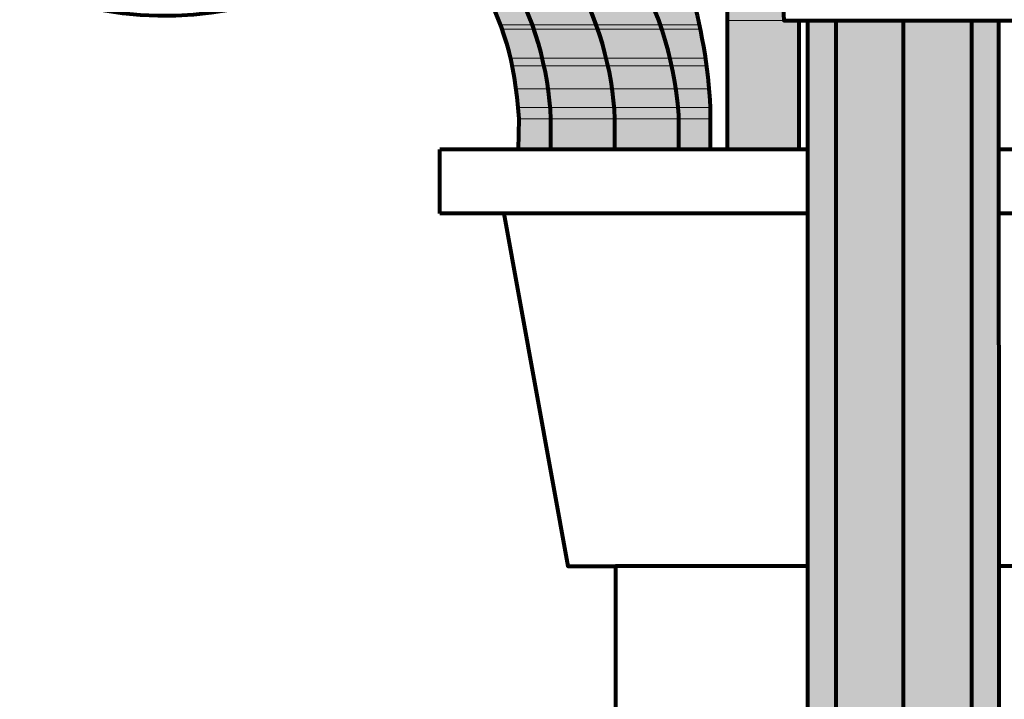
# Model space of a CAD drawing. Units: inches. Extents: x -12.3 to 23.7, y -12.1 to 21.
# Drawn here: x 2.2 to 6.1, y -3.3 to -0.6 of the extents above; entities that cross this region are included whole.
import ezdxf

# ---------------------------------------------------------------- set-up
doc = ezdxf.new("R2010")
doc.units = ezdxf.units.IN
doc.header["$MEASUREMENT"] = 0
doc.layers.add('Layer 1', color=7, linetype='Continuous')

# ---------------------------------------------------------------- blocks, each defined once
blk = doc.blocks.new('block 2')
at = {"layer": 'Layer 1', "true_color": 0xeeeeee}
for points in [[(5.0162, 1.2307), (5.0162, -0.6291), (5.2398, -0.6291)], [(5.0162, 1.2307), (5.1382, 1.2307), (5.2398, -0.6291)], [(4.071, -0.5512), (4.1116, -0.646), (4.9044, -0.646)], [(4.071, -0.5512), (4.8773, -0.5512), (4.9044, -0.646)], [(4.1116, -0.646), (4.1184, -0.6631), (4.9078, -0.6631)], [(4.1116, -0.646), (4.9044, -0.646), (4.9078, -0.6631)], [(4.1184, -0.6631), (4.1523, -0.7782), (4.9248, -0.7782)], [(4.1184, -0.6631), (4.9078, -0.6631), (4.9248, -0.7782)], [(5.0162, -0.6291), (5.0162, -1.1408), (5.3008, -1.1408)], [(5.0162, -0.6291), (5.3008, -0.6291), (5.3008, -1.1408)], [(5.3347, -0.6291), (5.3347, -5.2739), (5.4465, -5.2739)], [(5.3347, -0.6291), (5.4465, -0.6291), (5.4465, -5.2739)], [(5.4465, -0.6291), (5.4465, -5.2739), (5.7142, -5.2739)], [(5.4465, -0.6291), (5.7142, -0.6291), (5.7142, -5.2739)], [(5.7142, -0.6291), (5.7142, -5.2739), (5.9851, -5.2739)], [(5.7142, -0.6291), (5.9851, -0.6291), (5.9851, -5.2739)], [(5.9851, -0.6291), (5.9851, -5.2739), (6.097, -5.2739)], [(5.9851, -0.6291), (6.0935, -0.6291), (6.097, -5.2739)], [(4.1523, -0.7782), (4.1591, -0.8087), (4.9315, -0.8087)], [(4.1523, -0.7782), (4.9248, -0.7782), (4.9315, -0.8087)], [(4.1591, -0.8087), (4.176, -0.9002), (4.9383, -0.9002)], [(4.1591, -0.8087), (4.9315, -0.8087), (4.9383, -0.9002)], [(4.176, -0.9002), (4.1828, -0.9747), (4.9451, -0.9747)], [(4.176, -0.9002), (4.9383, -0.9002), (4.9451, -0.9747)], [(4.1828, -0.9747), (4.1862, -1.0188), (4.9451, -1.0188)], [(4.1828, -0.9747), (4.9451, -0.9747), (4.9451, -1.0188)], [(4.1862, -1.0188), (4.1828, -1.1408), (4.9485, -1.1408)], [(4.1862, -1.0188), (4.9451, -1.0188), (4.9485, -1.1408)]]:
    blk.add_hatch(color=7, dxfattribs=at).paths.add_polyline_path(points)
at = {"layer": 'Layer 1', "color": 7, "lineweight": 80, "true_color": 0xffffff}
for points in [[(5.2703, 1.678), (4.2539, 1.678), (4.2539, 1.5493), (5.0738, 1.5493), (5.0738, 1.2307), (5.1382, 1.2307), (5.2398, -0.6291), (5.3347, -0.6291), (5.3347, -5.7787)], [(6.097, -5.7787), (6.0935, -0.6291), (6.1918, -0.6291), (6.2968, 1.2307), (6.3577, 1.2307), (6.3577, 1.5493), (7.1777, 1.5493), (7.1777, 1.678), (6.1613, 1.678)], [(5.0162, -1.1408), (5.0162, 1.5493)], [(5.3347, -0.6291), (6.0935, -0.6291)], [(5.4465, -0.6291), (5.4465, -5.7787)], [(5.7142, -0.6291), (5.7142, -5.7787)], [(5.9851, -0.6291), (5.9851, -5.7787)], [(5.3347, -1.1408), (3.8745, -1.1408)], [(3.8745, -1.3949), (3.8745, -1.1408)], [(7.5571, -1.1408), (6.0935, -1.1408)], [(4.1286, -1.3949), (3.8745, -1.3949)], [(4.1286, -1.3949), (4.3827, -2.794), (4.5724, -2.794)], [(5.3347, -1.3949), (4.1286, -1.3949)], [(7.303, -1.3949), (6.0935, -1.3949)], [(4.5724, -2.794), (4.5724, -4.6066)], [(5.3347, -2.794), (4.5724, -2.794)], [(6.8593, -2.794), (6.097, -2.794)]]:
    blk.add_lwpolyline(points, dxfattribs=at)
at = {"layer": 'Layer 1', "lineweight": 0}
for points in [[(5.0162, 1.2307), (5.0162, -0.6291), (5.2398, -0.6291)], [(5.0162, 1.2307), (5.1382, 1.2307), (5.2398, -0.6291)], [(4.071, -0.5512), (4.1116, -0.646), (4.9044, -0.646)], [(4.071, -0.5512), (4.8773, -0.5512), (4.9044, -0.646)], [(4.1116, -0.646), (4.1184, -0.6631), (4.9078, -0.6631)], [(4.1116, -0.646), (4.9044, -0.646), (4.9078, -0.6631)], [(4.1184, -0.6631), (4.1523, -0.7782), (4.9248, -0.7782)], [(4.1184, -0.6631), (4.9078, -0.6631), (4.9248, -0.7782)], [(5.0162, -0.6291), (5.0162, -1.1408), (5.3008, -1.1408)], [(5.0162, -0.6291), (5.3008, -0.6291), (5.3008, -1.1408)], [(5.3347, -0.6291), (5.3347, -5.2739), (5.4465, -5.2739)], [(5.3347, -0.6291), (5.4465, -0.6291), (5.4465, -5.2739)], [(5.4465, -0.6291), (5.4465, -5.2739), (5.7142, -5.2739)], [(5.4465, -0.6291), (5.7142, -0.6291), (5.7142, -5.2739)], [(5.7142, -0.6291), (5.7142, -5.2739), (5.9851, -5.2739)], [(5.7142, -0.6291), (5.9851, -0.6291), (5.9851, -5.2739)], [(5.9851, -0.6291), (5.9851, -5.2739), (6.097, -5.2739)], [(5.9851, -0.6291), (6.0935, -0.6291), (6.097, -5.2739)], [(4.1523, -0.7782), (4.1591, -0.8087), (4.9315, -0.8087)], [(4.1523, -0.7782), (4.9248, -0.7782), (4.9315, -0.8087)], [(4.1591, -0.8087), (4.176, -0.9002), (4.9383, -0.9002)], [(4.1591, -0.8087), (4.9315, -0.8087), (4.9383, -0.9002)], [(4.176, -0.9002), (4.1828, -0.9747), (4.9451, -0.9747)], [(4.176, -0.9002), (4.9383, -0.9002), (4.9451, -0.9747)], [(4.1828, -0.9747), (4.1862, -1.0188), (4.9451, -1.0188)], [(4.1828, -0.9747), (4.9451, -0.9747), (4.9451, -1.0188)], [(4.1862, -1.0188), (4.1828, -1.1408), (4.9485, -1.1408)], [(4.1862, -1.0188), (4.9451, -1.0188), (4.9485, -1.1408)]]:
    blk.add_lwpolyline(points, dxfattribs=at)
at = {"layer": 'Layer 1', "color": 7, "lineweight": 80, "true_color": 0xeeeeee}
blk.add_lwpolyline([(5.3008, -1.1408), (5.3008, -0.6291)], dxfattribs=at)
blk.add_lwpolyline([(5.3008, -1.1408), (5.3008, -0.6291)], dxfattribs=at)
at = {"layer": 'Layer 1', "color": 7, "lineweight": 80, "true_color": 0xffffff}
for points, knots in [([(-4.3919, 1.4171), (-4.3919, 1.4171), (-4.3411, 1.2375), (-4.3411, 1.2375), (-4.3411, 1.2375), (-4.2801, 1.0613), (-4.2801, 1.0613), (-4.0754, 0.5361), (-3.7008, 0.0862), (-3.2231, -0.2124), (-3.2231, -0.2124), (-3.0605, -0.3073), (-3.0605, -0.3073), (-3.0605, -0.3073), (-2.8911, -0.3886), (-2.8911, -0.3886), (-2.1175, -0.7465), (-1.2346, -0.6006), (-0.4247, -0.4529), (-0.4247, -0.4529), (-0.1164, -0.3751), (-0.1164, -0.3751), (-0.1164, -0.3751), (2.3398, 0.3364), (2.3398, 0.3364)], [0, 0, 0, 0, 1, 1, 1, 2, 2, 2, 3, 3, 3, 4, 4, 4, 5, 5, 5, 6, 6, 6, 7, 7, 7, 8, 8, 8, 8]), ([(1.5707, 0.1162), (1.5707, 0.1162), (1.6521, -0.0159), (1.6521, -0.0159), (2.1292, -0.7046), (3.0577, -0.7956), (3.7017, -0.2802), (3.7017, -0.2802), (3.8237, -0.1853), (3.8237, -0.1853)], [0, 0, 0, 0, 1, 1, 1, 2, 2, 2, 3, 3, 3, 3]), ([(4.9485, -1.1408), (4.9485, -1.1408), (4.9485, -0.9747), (4.9485, -0.9747), (4.9359, -0.6572), (4.8308, -0.3021), (4.6605, -0.0328), (4.6605, -0.0328), (4.569, 0.1061), (4.569, 0.1061)], [0, 0, 0, 0, 1, 1, 1, 2, 2, 2, 3, 3, 3, 3]), ([(1.7469, -0.1414), (1.7469, -0.1414), (1.8282, -0.2294), (1.8282, -0.2294), (2.3639, -0.7076), (3.0383, -0.5771), (3.5323, -0.1108), (3.5323, -0.1108), (3.6339, -0.0092), (3.6339, -0.0092)], [0, 0, 0, 0, 1, 1, 1, 2, 2, 2, 3, 3, 3, 3]), ([(4.8231, -1.1408), (4.8231, -1.1408), (4.8231, -1.0052), (4.8231, -1.0052), (4.8029, -0.7592), (4.7364, -0.5672), (4.6131, -0.3547), (4.6131, -0.3547), (4.5317, -0.2429), (4.5317, -0.2429)], [0, 0, 0, 0, 1, 1, 1, 2, 2, 2, 3, 3, 3, 3]), ([(4.1862, -1.1408), (4.1862, -1.1408), (4.1896, -1.0188), (4.1896, -1.0188), (4.1687, -0.7774), (4.1351, -0.6568), (4.0202, -0.4428), (4.0202, -0.4428), (3.9524, -0.3413), (3.9524, -0.3413)], [0, 0, 0, 0, 1, 1, 1, 2, 2, 2, 3, 3, 3, 3]), ([(4.3149, -1.1408), (4.3149, -1.1408), (4.3149, -1.0188), (4.3149, -1.0188), (4.3093, -0.8278), (4.2454, -0.6061), (4.1455, -0.4428), (4.1455, -0.4428), (4.0812, -0.3413), (4.0812, -0.3413)], [0, 0, 0, 0, 1, 1, 1, 2, 2, 2, 3, 3, 3, 3]), ([(4.569, -1.1408), (4.569, -1.1408), (4.569, -1.0188), (4.569, -1.0188), (4.5634, -0.8278), (4.4995, -0.6061), (4.3996, -0.4428), (4.3996, -0.4428), (4.3352, -0.3413), (4.3352, -0.3413)], [0, 0, 0, 0, 1, 1, 1, 2, 2, 2, 3, 3, 3, 3])]:
    blk.add_open_spline(points, degree=3, knots=knots, dxfattribs=at)

msp = doc.modelspace()

# ---------------------------------------------------------------- block references
at = {"layer": 'Layer 1'}
msp.add_blockref('block 2', (0, 0), dxfattribs=at)

doc.saveas('drawing.dxf')
